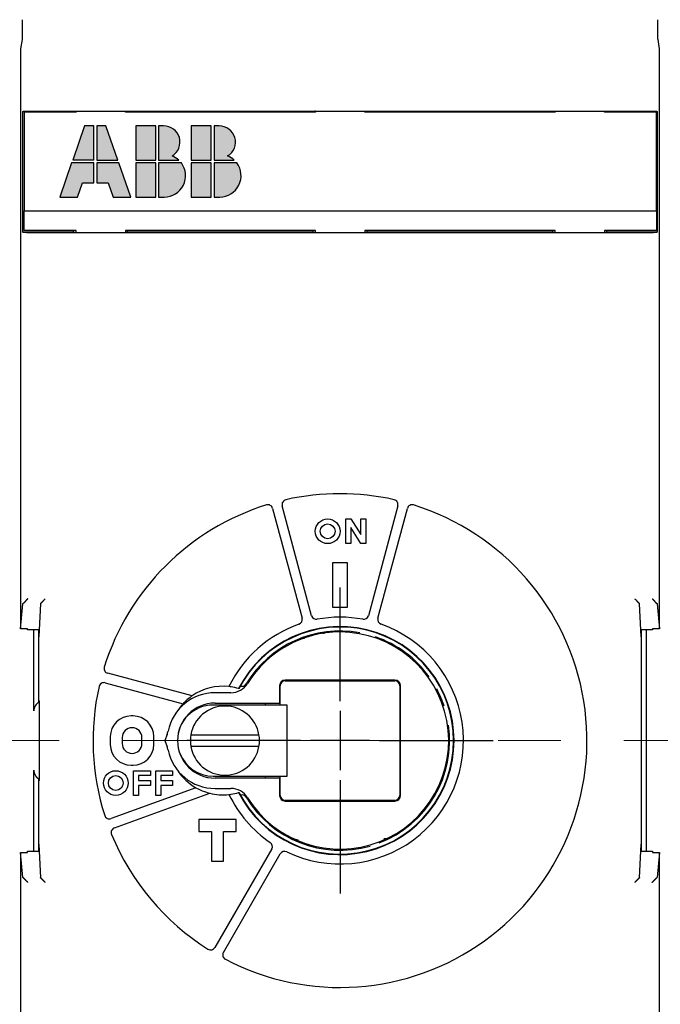
# Model space of a CAD drawing. Extents: x 0 to 49.2, y 0 to 37.8.
# Drawn here: x 4.6 to 7.1, y 25.8 to 29.7 of the extents above; entities that cross this region are included whole.
import ezdxf

# ---------------------------------------------------------------- set-up
doc = ezdxf.new("R2010")
doc.units = 0
doc.header["$MEASUREMENT"] = 0
for name, pattern in [('CENTER', [2, 1.25, -0.25, 0.25, -0.25]), ('CENTERLINE', [30, 12, -1.5, 3, -1.5, 12]), ('HIDDENNEW0', [4.5, 1.5, -1.5, 1.5])]:
    doc.linetypes.add(name, pattern=pattern)
for name, color, linetype in [('2D_GEOM', 1, 'CONTINUOUS'), ('CENTER', 3, 'CENTER'), ('CENTERLINE', 5, 'CENTERLINE'), ('VISIBLE', 7, 'HIDDENNEW0')]:
    doc.layers.add(name, color=color, linetype=linetype)

# ---------------------------------------------------------------- blocks, each defined once
blk = doc.blocks.new('OS600J03_FRONT')
at = {"layer": '2D_GEOM', "linetype": 'Continuous'}
h = blk.add_hatch(color=1, dxfattribs=at)
h.paths.add_polyline_path([(-1.1171, 2.1672), (-1.0463, 2.1672), (-1.0264, 2.2239), (-0.9811, 2.2239), (-0.9811, 2.3033), (-1.0695, 2.3033)])
h.paths.add_polyline_path([(-0.9811, 2.4507), (-1.0179, 2.4507), (-1.0655, 2.3146), (-0.9811, 2.3146)])
h.paths.add_polyline_path([(-0.9329, 2.4507), (-0.9697, 2.4507), (-0.9697, 2.3146), (-0.8853, 2.3146)])
h.paths.add_polyline_path([(-0.8813, 2.3033), (-0.9697, 2.3033), (-0.9697, 2.2239), (-0.9244, 2.2239), (-0.9045, 2.1672), (-0.8337, 2.1672)])
h.paths.add_polyline_path([(-0.8138, 2.1672), (-0.7345, 2.1672), (-0.7345, 2.3033), (-0.8138, 2.3033)])
h.paths.add_polyline_path([(-0.8138, 2.3146), (-0.7345, 2.3146), (-0.7345, 2.4507), (-0.8138, 2.4507)])
h.paths.add_polyline_path([(-0.7231, 2.3146), (-0.6426, 2.3146, 0.092946), (-0.6691, 2.3314, 0.771546), (-0.7034, 2.4507), (-0.7231, 2.4507)])
h.paths.add_polyline_path([(-0.6324, 2.3033), (-0.7231, 2.3033), (-0.7231, 2.1672), (-0.7004, 2.1672, 0.618034)])
h.paths.add_polyline_path([(-0.5927, 2.1672), (-0.5133, 2.1672), (-0.5133, 2.3033), (-0.5927, 2.3033)])
h.paths.add_polyline_path([(-0.5927, 2.3146), (-0.5133, 2.3146), (-0.5133, 2.4507), (-0.5927, 2.4507)])
h.paths.add_polyline_path([(-0.502, 2.3146), (-0.4215, 2.3146, 0.092946), (-0.448, 2.3314, 0.771546), (-0.4823, 2.4507), (-0.502, 2.4507)])
h.paths.add_polyline_path([(-0.4113, 2.3033), (-0.502, 2.3033), (-0.502, 2.1672), (-0.4793, 2.1672, 0.618034)])
at = {"layer": 'CENTERLINE', "color": 5, "linetype": 'Continuous'}
for p, q in [((0, 0.1575), (0, 0.6102)), ((0, 0.1181), (0, -0.1181)), ((-0.1575, 0), (-0.6102, 0)), ((0.1181, 0), (-0.1181, 0)), ((0.1575, 0), (0.6102, 0)), ((0, -0.1575), (0, -0.6102))]:
    blk.add_line(p, q, dxfattribs=at)
at = {"layer": 'VISIBLE', "linetype": 'Continuous'}
for p, q in [((-1.2674, 2.7961), (-1.2736, 2.7588)), ((1.2736, 2.7588), (1.2674, 2.7961)), ((-1.2736, 2.7588), (-1.2736, 0.4461)), ((1.2736, 0.4461), (1.2736, 2.7588)), ((-1.264, 2.5075), (-1.2638, 2.5085)), ((-1.264, 2.028), (-1.264, 2.5075)), ((-1.063, 2.5075), (-1.264, 2.5075)), ((-1.2589, 2.5058), (-1.2589, 2.1121)), ((-1.0522, 2.5058), (-1.2589, 2.5058)), ((-1.2441, 2.5102), (1.2441, 2.5102)), ((-1.063, 2.5085), (-1.063, 2.5075)), ((-1.0522, 2.5085), (-1.063, 2.5085)), ((-1.063, 2.5075), (-1.063, 2.5058)), ((-1.0522, 2.5102), (-1.0522, 2.5058)), ((-0.8553, 2.5058), (-0.8553, 2.5102)), ((-0.8465, 2.5085), (-0.8553, 2.5085)), ((-0.0974, 2.5058), (-0.8553, 2.5058)), ((-0.8465, 2.5075), (-0.8465, 2.5085)), ((-0.8465, 2.5058), (-0.8465, 2.5075)), ((-0.1083, 2.5075), (-0.8465, 2.5075)), ((-0.1083, 2.5085), (-0.1083, 2.5075)), ((-0.0974, 2.5085), (-0.1083, 2.5085)), ((-0.1083, 2.5075), (-0.1083, 2.5058)), ((-0.0974, 2.5102), (-0.0974, 2.5058)), ((0.0994, 2.5058), (0.0994, 2.5102)), ((0.1083, 2.5085), (0.0994, 2.5085)), ((0.8573, 2.5058), (0.0994, 2.5058)), ((0.1083, 2.5075), (0.1083, 2.5085)), ((0.1083, 2.5058), (0.1083, 2.5075)), ((0.8465, 2.5075), (0.1083, 2.5075)), ((0.8465, 2.5085), (0.8465, 2.5075)), ((0.8573, 2.5085), (0.8465, 2.5085)), ((0.8465, 2.5075), (0.8465, 2.5058)), ((0.8573, 2.5102), (0.8573, 2.5058)), ((1.0541, 2.5058), (1.0541, 2.5102)), ((1.063, 2.5085), (1.0541, 2.5085)), ((1.2608, 2.5058), (1.0541, 2.5058)), ((1.063, 2.5075), (1.063, 2.5085)), ((1.063, 2.5058), (1.063, 2.5075)), ((1.264, 2.5075), (1.063, 2.5075)), ((1.2608, 2.1121), (1.2608, 2.5058)), ((1.2638, 2.5085), (1.264, 2.5075)), ((1.264, 2.5075), (1.264, 2.028)), ((-1.2589, 2.0334), (-1.2589, 2.1121)), ((-1.2589, 2.1121), (1.2608, 2.1121)), ((1.2608, 2.1121), (1.2608, 2.0334)), ((-1.264, 2.028), (-1.063, 2.028)), ((-1.2638, 2.0269), (-1.264, 2.028)), ((-1.0522, 2.0334), (-1.2589, 2.0334)), ((1.2441, 2.0252), (-1.2441, 2.0252)), ((-1.063, 2.0334), (-1.063, 2.028)), ((-1.063, 2.028), (-1.063, 2.0269)), ((-1.063, 2.0269), (-1.0522, 2.0269)), ((-1.0522, 2.0252), (-1.0522, 2.0334)), ((-0.0974, 2.0334), (-0.8553, 2.0334)), ((-0.8553, 2.0334), (-0.8553, 2.0252)), ((-0.8553, 2.0269), (-0.8465, 2.0269)), ((-0.8465, 2.028), (-0.8465, 2.0334)), ((-0.8465, 2.0269), (-0.8465, 2.028)), ((-0.8465, 2.028), (-0.1083, 2.028)), ((-0.1083, 2.0334), (-0.1083, 2.028)), ((-0.1083, 2.028), (-0.1083, 2.0269)), ((-0.1083, 2.0269), (-0.0974, 2.0269)), ((-0.0974, 2.0252), (-0.0974, 2.0334)), ((0.8573, 2.0334), (0.0994, 2.0334)), ((0.0994, 2.0334), (0.0994, 2.0252)), ((0.0994, 2.0269), (0.1083, 2.0269)), ((0.1083, 2.028), (0.1083, 2.0334)), ((0.1083, 2.0269), (0.1083, 2.028)), ((0.1083, 2.028), (0.8465, 2.028)), ((0.8465, 2.0334), (0.8465, 2.028)), ((0.8465, 2.028), (0.8465, 2.0269)), ((0.8465, 2.0269), (0.8573, 2.0269)), ((0.8573, 2.0252), (0.8573, 2.0334)), ((1.2608, 2.0334), (1.0541, 2.0334)), ((1.0541, 2.0334), (1.0541, 2.0252)), ((1.0541, 2.0269), (1.063, 2.0269)), ((1.063, 2.028), (1.063, 2.0334)), ((1.063, 2.0269), (1.063, 2.028)), ((1.063, 2.028), (1.264, 2.028)), ((1.264, 2.028), (1.2638, 2.0269)), ((-0.2685, 0.9258), (-0.1511, 0.4878)), ((-0.1131, 0.498), (-0.2304, 0.936)), ((0.2304, 0.936), (0.1131, 0.498)), ((0.1511, 0.4878), (0.2685, 0.9258)), ((0.0236, 0.8839), (0.0433, 0.8839)), ((0.0236, 0.7854), (0.0236, 0.8839)), ((0.0433, 0.8839), (0.0827, 0.8221)), ((0.0827, 0.8839), (0.1024, 0.8839)), ((0.0827, 0.8221), (0.0827, 0.8839)), ((0.1024, 0.8839), (0.1024, 0.7854)), ((0.0433, 0.8495), (0.0433, 0.7854)), ((0.0827, 0.7854), (0.0433, 0.8495)), ((0.0433, 0.7854), (0.0236, 0.7854)), ((0.1024, 0.7854), (0.0827, 0.7854)), ((-0.0295, 0.7087), (-0.0295, 0.5315)), ((0.0295, 0.7087), (-0.0295, 0.7087)), ((0.0295, 0.5315), (0.0295, 0.7087)), ((-1.2736, 0.4461), (-1.2638, 0.5454)), ((-1.2638, 0.5454), (-1.2635, 0.546)), ((-1.1943, 0.5454), (-1.1994, 0.4412)), ((-1.194, 0.546), (-1.1943, 0.5454)), ((-0.0295, 0.5315), (0.0295, 0.5315)), ((1.1943, 0.5454), (1.194, 0.546)), ((1.1994, 0.4412), (1.1943, 0.5454)), ((1.2635, 0.546), (1.2638, 0.5454)), ((1.2638, 0.5454), (1.2736, 0.4461)), ((-1.2461, 0.4461), (-1.2736, 0.4461)), ((-1.2461, 0.4412), (-1.2461, 0.4461)), ((-1.1994, 0.4412), (-1.2461, 0.4412)), ((-1.2205, 0.1181), (-1.2205, 0.4412)), ((-1.2008, 0.1523), (-1.2008, 0.4412)), ((-1.1994, 0.4412), (-1.2008, 0.4135)), ((1.2461, 0.4412), (1.1994, 0.4412)), ((1.2008, 0.4135), (1.1994, 0.4412)), ((1.2008, 0.4412), (1.2008, -0.4412)), ((1.2205, 0.4412), (1.2205, -0.4413)), ((1.2461, 0.4461), (1.2461, 0.4412)), ((1.2736, 0.4461), (1.2461, 0.4461)), ((-0.5894, 0.1783), (-0.9258, 0.2685)), ((0.2185, 0.2409), (-0.2185, 0.2409)), ((-0.2185, 0.2382), (0.2185, 0.2382)), ((-0.936, 0.2304), (-0.6254, 0.1472)), ((-0.2409, 0.2185), (-0.2409, 0.1496)), ((-0.2382, 0.1417), (-0.2382, 0.2185)), ((0.2382, 0.2185), (0.2382, -0.2185)), ((0.2409, -0.2185), (0.2409, 0.2185)), ((-1.2008, 0.1605), (-1.1994, 0.1591)), ((-1.2008, 0.1575), (-1.1994, 0.1575)), ((-0.435, 0.1909), (-0.498, 0.1909)), ((-1.1991, 0.1198), (-1.1991, -0.1198)), ((-0.3425, 0.1417), (-0.5059, 0.1417)), ((-0.498, 0.1496), (-0.2409, 0.1496)), ((-0.2533, 0.1417), (-0.3425, 0.1417)), ((-0.2972, 0.1417), (-0.2972, 0.1496)), ((-0.2109, 0.1417), (-0.2533, 0.1417)), ((-0.2409, 0.1496), (-0.2403, 0.1496)), ((-0.2403, 0.1496), (-0.2403, 0.1417)), ((-0.2109, -0.1417), (-0.2109, 0.1417)), ((-0.8248, 0.0984), (-0.8327, 0.0984)), ((-0.9154, 0.0157), (-0.9154, -0.0157)), ((-0.8681, 0.0118), (-0.8681, -0.0118)), ((-0.7894, -0.0118), (-0.7894, 0.0118)), ((-0.7421, -0.0157), (-0.7421, 0.0157)), ((-0.6892, 0.0244), (-0.6988, 0)), ((-0.6988, 0), (-0.6892, -0.0244)), ((-0.5944, 0.0236), (-0.3229, 0.0236)), ((-0.3229, -0.0236), (-0.5944, -0.0236)), ((-0.8327, -0.0984), (-0.8248, -0.0984)), ((-1.2205, -0.4413), (-1.2205, -0.1181)), ((-1.2008, -0.4412), (-1.2008, -0.1523)), ((-0.8228, -0.1201), (-0.7559, -0.1201)), ((-0.8228, -0.2185), (-0.8228, -0.1201)), ((-0.8031, -0.1398), (-0.8031, -0.1594)), ((-0.7559, -0.1398), (-0.8031, -0.1398)), ((-0.7559, -0.1201), (-0.7559, -0.1398)), ((-0.7343, -0.1201), (-0.6673, -0.1201)), ((-0.7343, -0.2185), (-0.7343, -0.1201)), ((-0.7146, -0.1398), (-0.7146, -0.1594)), ((-0.6673, -0.1398), (-0.7146, -0.1398)), ((-0.6673, -0.1201), (-0.6673, -0.1398)), ((-0.5059, -0.1417), (-0.3425, -0.1417)), ((-0.2409, -0.1496), (-0.498, -0.1496)), ((-0.3425, -0.1417), (-0.2533, -0.1417)), ((-0.2972, -0.1496), (-0.2972, -0.1417)), ((-0.2533, -0.1417), (-0.2109, -0.1417)), ((-0.2403, -0.1496), (-0.2409, -0.1496)), ((-0.2409, -0.1496), (-0.2409, -0.2185)), ((-0.2403, -0.1417), (-0.2403, -0.1496)), ((-0.2382, -0.2185), (-0.2382, -0.1417)), ((-1.1993, -0.1575), (-1.2008, -0.1575)), ((-1.1994, -0.1591), (-1.2008, -0.1605)), ((-0.574, -0.188), (-0.9124, -0.3111)), ((-0.8031, -0.1594), (-0.7559, -0.1594)), ((-0.8031, -0.1791), (-0.8031, -0.2185)), ((-0.7559, -0.1791), (-0.8031, -0.1791)), ((-0.7559, -0.1594), (-0.7559, -0.1791)), ((-0.7146, -0.1594), (-0.6673, -0.1594)), ((-0.7146, -0.1791), (-0.7146, -0.2185)), ((-0.6673, -0.1791), (-0.7146, -0.1791)), ((-0.6673, -0.1594), (-0.6673, -0.1791)), ((-0.498, -0.1909), (-0.435, -0.1909)), ((-0.8989, -0.3481), (-0.5194, -0.21)), ((-0.8031, -0.2185), (-0.8228, -0.2185)), ((-0.7146, -0.2185), (-0.7343, -0.2185)), ((0.2185, -0.2382), (-0.2185, -0.2382)), ((-0.2185, -0.2409), (0.2185, -0.2409)), ((-0.563, -0.315), (-0.563, -0.3622)), ((-0.4134, -0.315), (-0.563, -0.315)), ((-0.4134, -0.3622), (-0.4134, -0.315)), ((-0.563, -0.3622), (-0.5118, -0.3622)), ((-0.5118, -0.3622), (-0.5118, -0.4803)), ((-0.4646, -0.3622), (-0.4134, -0.3622)), ((-0.4646, -0.4803), (-0.4646, -0.3622)), ((0.1745, -0.3907), (0.1874, -0.3904)), ((-1.2008, -0.4135), (-1.1994, -0.4413)), ((1.1994, -0.4413), (1.2008, -0.4135)), ((-1.2638, -0.5454), (-1.2736, -0.4461)), ((-1.2736, -0.4461), (-1.2461, -0.4461)), ((-1.2736, -0.4461), (-1.2736, -2.7588)), ((-1.2461, -0.4461), (-1.2461, -0.4413)), ((-1.2461, -0.4413), (-1.1994, -0.4413)), ((-1.1994, -0.4413), (-1.1943, -0.5454)), ((-0.2722, -0.4321), (-0.4989, -0.8248)), ((-0.4648, -0.8445), (-0.2381, -0.4518)), ((1.1943, -0.5454), (1.1994, -0.4413)), ((1.1994, -0.4413), (1.2461, -0.4413)), ((1.2461, -0.4413), (1.2461, -0.4461)), ((1.2461, -0.4461), (1.2736, -0.4461)), ((1.2736, -0.4461), (1.2638, -0.5454)), ((1.2736, -2.7588), (1.2736, -0.4461)), ((-0.5118, -0.4803), (-0.4646, -0.4803)), ((-1.2635, -0.546), (-1.2638, -0.5454)), ((-1.1943, -0.5454), (-1.194, -0.546)), ((1.194, -0.546), (1.1943, -0.5454)), ((1.2638, -0.5454), (1.2635, -0.546))]:
    blk.add_line(p, q, dxfattribs=at)
at = {"layer": 'VISIBLE', "color": 1, "linetype": 'Continuous'}
for p, q in [((-1.0179, 2.4507), (-1.0655, 2.3146)), ((-0.9811, 2.4507), (-1.0179, 2.4507)), ((-0.9811, 2.3146), (-0.9811, 2.4507)), ((-0.9697, 2.4507), (-0.9697, 2.3146)), ((-0.9329, 2.4507), (-0.9697, 2.4507)), ((-0.8853, 2.3146), (-0.9329, 2.4507)), ((-0.8138, 2.4507), (-0.8138, 2.3146)), ((-0.7345, 2.4507), (-0.8138, 2.4507)), ((-0.7345, 2.3146), (-0.7345, 2.4507)), ((-0.7034, 2.4507), (-0.7231, 2.4507)), ((-0.7231, 2.4507), (-0.7231, 2.3146)), ((-0.5927, 2.4507), (-0.5927, 2.3146)), ((-0.5133, 2.4507), (-0.5927, 2.4507)), ((-0.5133, 2.3146), (-0.5133, 2.4507)), ((-0.4823, 2.4507), (-0.502, 2.4507)), ((-0.502, 2.4507), (-0.502, 2.3146)), ((-1.0695, 2.3033), (-1.1171, 2.1672)), ((-0.9811, 2.3033), (-1.0695, 2.3033)), ((-0.9811, 2.3146), (-1.0655, 2.3146)), ((-0.9811, 2.2239), (-0.9811, 2.3033)), ((-0.9697, 2.3146), (-0.8853, 2.3146)), ((-0.8813, 2.3033), (-0.9697, 2.3033)), ((-0.9697, 2.3033), (-0.9697, 2.2239)), ((-0.8337, 2.1672), (-0.8813, 2.3033)), ((-0.8138, 2.3146), (-0.7345, 2.3146)), ((-0.8138, 2.3033), (-0.8138, 2.1672)), ((-0.7345, 2.3033), (-0.8138, 2.3033)), ((-0.7345, 2.1672), (-0.7345, 2.3033)), ((-0.7231, 2.3146), (-0.6426, 2.3146)), ((-0.6324, 2.3033), (-0.7231, 2.3033)), ((-0.7231, 2.3033), (-0.7231, 2.1672)), ((-0.5927, 2.3146), (-0.5133, 2.3146)), ((-0.5927, 2.3033), (-0.5927, 2.1672)), ((-0.5133, 2.3033), (-0.5927, 2.3033)), ((-0.5133, 2.1672), (-0.5133, 2.3033)), ((-0.502, 2.3146), (-0.4215, 2.3146)), ((-0.4113, 2.3033), (-0.502, 2.3033)), ((-0.502, 2.3033), (-0.502, 2.1672)), ((-1.0463, 2.1672), (-1.0264, 2.2239)), ((-1.0264, 2.2239), (-0.9811, 2.2239)), ((-0.9697, 2.2239), (-0.9244, 2.2239)), ((-0.9244, 2.2239), (-0.9045, 2.1672)), ((-1.1171, 2.1672), (-1.0463, 2.1672)), ((-0.9045, 2.1672), (-0.8337, 2.1672)), ((-0.8138, 2.1672), (-0.7345, 2.1672)), ((-0.7231, 2.1672), (-0.7004, 2.1672)), ((-0.5927, 2.1672), (-0.5133, 2.1672)), ((-0.502, 2.1672), (-0.4793, 2.1672))]:
    blk.add_line(p, q, dxfattribs=at)
at = {"layer": 'VISIBLE', "linetype": 'Continuous'}
for points in [[(-1.2662, 2.8744), (-1.2662, 2.8704, -0.000227), (-1.2662, 2.8664, -0.000224), (-1.2662, 2.8624, -0.000224), (-1.2662, 2.8583, -0.000232), (-1.2662, 2.8543, -0.00024), (-1.2663, 2.8504, -0.000247), (-1.2663, 2.8465, -0.000256), (-1.2663, 2.8426, -0.000267), (-1.2663, 2.8389, -0.00028), (-1.2664, 2.8352, -0.000294), (-1.2664, 2.8317, -0.000312), (-1.2665, 2.8283, -0.000332), (-1.2665, 2.8251, -0.000357), (-1.2665, 2.822, -0.000384), (-1.2666, 2.819, -0.000419), (-1.2666, 2.8163, -0.000455), (-1.2667, 2.8137, -0.000508), (-1.2668, 2.8113, -0.000572), (-1.2668, 2.809, -0.000636), (-1.2669, 2.807, -0.000682), (-1.2669, 2.8051, -0.000847), (-1.267, 2.8035, -0.001156), (-1.267, 2.8019, -0.001142), (-1.2671, 2.8006, -0.000599), (-1.2671, 2.7995, -0.00195), (-1.2672, 2.7985, -0.005251), (-1.2673, 2.7973, -0.004837), (-1.2674, 2.7961, -0.003868)], [(1.2674, 2.7961), (1.2674, 2.7965, -0.012387), (1.2673, 2.797, -0.006528), (1.2673, 2.7977, -0.004148), (1.2672, 2.7985, -0.003071), (1.2672, 2.7995, -0.002285), (1.2671, 2.8006, -0.001783), (1.267, 2.802, -0.001415), (1.267, 2.8035, -0.001175), (1.2669, 2.8051, -0.000978), (1.2669, 2.807, -0.000841), (1.2668, 2.809, -0.000723), (1.2668, 2.8113, -0.000638), (1.2667, 2.8137, -0.000564), (1.2666, 2.8163, -0.000509), (1.2666, 2.819, -0.000457), (1.2665, 2.822, -0.000417), (1.2665, 2.8251, -0.000385), (1.2665, 2.8283, -0.000364), (1.2664, 2.8317, -0.00033), (1.2664, 2.8352, -0.000292), (1.2663, 2.8389, -0.000302), (1.2663, 2.8426, -0.000336), (1.2663, 2.8466, -0.000247), (1.2663, 2.8504, -0.000094), (1.2662, 2.8538, -0.000323), (1.2662, 2.8583, -0.000522), (1.2662, 2.8653, -0.000253), (1.2662, 2.8744, -0.000134)], [(-1.2638, 2.5085), (-1.2638, 2.5086, -0.095538), (-1.2637, 2.5087, -0.065121), (-1.2636, 2.5087, -0.04085), (-1.2635, 2.5088, -0.026783), (-1.2633, 2.5089, -0.018452), (-1.2631, 2.5089, -0.013549), (-1.2629, 2.509, -0.010246), (-1.2627, 2.5091, -0.008067), (-1.2624, 2.5091, -0.006483), (-1.2621, 2.5092, -0.005363), (-1.2618, 2.5093, -0.004497), (-1.2615, 2.5093, -0.003851), (-1.2611, 2.5094, -0.003331), (-1.2607, 2.5094, -0.002929), (-1.2603, 2.5095, -0.002594), (-1.2598, 2.5095, -0.002329), (-1.2594, 2.5096, -0.002103), (-1.2589, 2.5096, -0.00192), (-1.2584, 2.5097, -0.001761), (-1.2579, 2.5097, -0.001632), (-1.2573, 2.5098, -0.001517), (-1.2567, 2.5098, -0.001422), (-1.2562, 2.5099, -0.001338), (-1.2556, 2.5099, -0.001271), (-1.2549, 2.5099, -0.001204), (-1.2543, 2.51, -0.001146), (-1.2537, 2.51, -0.001109), (-1.253, 2.51, -0.001093), (-1.2523, 2.5101, -0.001025), (-1.2516, 2.5101, -0.000929), (-1.2509, 2.5101, -0.001005), (-1.2502, 2.5101, -0.00118), (-1.2495, 2.5102, -0.000865), (-1.2487, 2.5102, -0.000268), (-1.2481, 2.5102, -0.001222), (-1.2472, 2.5102, -0.00207), (-1.2459, 2.5102, -0.000979), (-1.2441, 2.5102, -0.000506)], [(1.2441, 2.5102), (1.2449, 2.5102, -0.000872), (1.2457, 2.5102, -0.000897), (1.2465, 2.5102, -0.000907), (1.2472, 2.5102, -0.000903), (1.248, 2.5102, -0.000908), (1.2487, 2.5102, -0.000916), (1.2495, 2.5102, -0.000929), (1.2502, 2.5101, -0.000941), (1.2509, 2.5101, -0.00096), (1.2516, 2.5101, -0.000979), (1.2523, 2.5101, -0.001005), (1.253, 2.51, -0.001033), (1.2537, 2.51, -0.001068), (1.2543, 2.51, -0.001106), (1.2549, 2.5099, -0.001154), (1.2556, 2.5099, -0.001205), (1.2562, 2.5099, -0.001268), (1.2567, 2.5098, -0.001338), (1.2573, 2.5098, -0.001422), (1.2579, 2.5097, -0.001517), (1.2584, 2.5097, -0.001631), (1.2589, 2.5096, -0.00176), (1.2594, 2.5096, -0.00192), (1.2598, 2.5095, -0.002107), (1.2603, 2.5095, -0.002328), (1.2607, 2.5094, -0.002575), (1.2611, 2.5094, -0.002932), (1.2615, 2.5093, -0.003411), (1.2618, 2.5093, -0.003836), (1.2621, 2.5092, -0.004138), (1.2624, 2.5091, -0.005423), (1.2627, 2.5091, -0.008077), (1.2629, 2.509, -0.007799), (1.2631, 2.5089, -0.002815), (1.2633, 2.5089, -0.014852), (1.2635, 2.5088, -0.047773), (1.2636, 2.5087, -0.045382), (1.2638, 2.5085, -0.033532)], [(-1.2441, 2.0252), (-1.2449, 2.0252, -0.000872), (-1.2457, 2.0252, -0.000896), (-1.2465, 2.0252, -0.000907), (-1.2472, 2.0252, -0.000902), (-1.248, 2.0252, -0.000908), (-1.2487, 2.0252, -0.000916), (-1.2495, 2.0253, -0.000929), (-1.2502, 2.0253, -0.000941), (-1.2509, 2.0253, -0.00096), (-1.2516, 2.0253, -0.00098), (-1.2523, 2.0254, -0.001006), (-1.253, 2.0254, -0.001034), (-1.2537, 2.0254, -0.001069), (-1.2543, 2.0255, -0.001107), (-1.2549, 2.0255, -0.001155), (-1.2556, 2.0255, -0.001207), (-1.2562, 2.0256, -0.00127), (-1.2567, 2.0256, -0.00134), (-1.2573, 2.0257, -0.001425), (-1.2579, 2.0257, -0.00152), (-1.2584, 2.0257, -0.001635), (-1.2589, 2.0258, -0.001764), (-1.2594, 2.0258, -0.001925), (-1.2598, 2.0259, -0.002112), (-1.2603, 2.0259, -0.002334), (-1.2607, 2.026, -0.002582), (-1.2611, 2.0261, -0.00294), (-1.2615, 2.0261, -0.003421), (-1.2618, 2.0262, -0.003847), (-1.2621, 2.0262, -0.004151), (-1.2624, 2.0263, -0.00544), (-1.2627, 2.0264, -0.008104), (-1.2629, 2.0264, -0.007825), (-1.2631, 2.0265, -0.002823), (-1.2633, 2.0265, -0.014903), (-1.2635, 2.0266, -0.047932), (-1.2636, 2.0267, -0.045498), (-1.2638, 2.0269, -0.033589)], [(1.2638, 2.0269), (1.2638, 2.0268, -0.095235), (1.2637, 2.0268, -0.065016), (1.2636, 2.0267, -0.040844), (1.2635, 2.0266, -0.026804), (1.2633, 2.0266, -0.018477), (1.2631, 2.0265, -0.013573), (1.2629, 2.0264, -0.010266), (1.2627, 2.0264, -0.008085), (1.2624, 2.0263, -0.006497), (1.2621, 2.0262, -0.005375), (1.2618, 2.0262, -0.004507), (1.2615, 2.0261, -0.00386), (1.2611, 2.0261, -0.003339), (1.2607, 2.026, -0.002936), (1.2603, 2.0259, -0.0026), (1.2598, 2.0259, -0.002334), (1.2594, 2.0258, -0.002107), (1.2589, 2.0258, -0.001924), (1.2584, 2.0257, -0.001765), (1.2579, 2.0257, -0.001635), (1.2573, 2.0257, -0.001519), (1.2567, 2.0256, -0.001424), (1.2562, 2.0256, -0.00134), (1.2556, 2.0255, -0.001273), (1.2549, 2.0255, -0.001206), (1.2543, 2.0255, -0.001147), (1.2537, 2.0254, -0.00111), (1.253, 2.0254, -0.001094), (1.2523, 2.0254, -0.001025), (1.2516, 2.0253, -0.000929), (1.2509, 2.0253, -0.001005), (1.2502, 2.0253, -0.00118), (1.2495, 2.0253, -0.000865), (1.2487, 2.0252, -0.000268), (1.2481, 2.0252, -0.001221), (1.2472, 2.0252, -0.002069), (1.2459, 2.0252, -0.000979), (1.2441, 2.0252, -0.000506)], [(-1.2441, 0.5654), (-1.2446, 0.5649, 0.003443), (-1.2452, 0.5645, 0.003551), (-1.2457, 0.564, 0.003471), (-1.2462, 0.5636, 0.003181), (-1.2467, 0.5631, 0.002972), (-1.2472, 0.5627, 0.002785), (-1.2476, 0.5622, 0.00261), (-1.2481, 0.5617, 0.002399), (-1.2486, 0.5612, 0.002217), (-1.2491, 0.5608, 0.002013), (-1.2495, 0.5603, 0.001833), (-1.25, 0.5598, 0.001628), (-1.2504, 0.5593, 0.001447), (-1.2509, 0.5588, 0.00124), (-1.2513, 0.5583, 0.001057), (-1.2518, 0.5579, 0.000846), (-1.2522, 0.5574, 0.000659), (-1.2526, 0.5569, 0.000443), (-1.2531, 0.5564, 0.000249), (-1.2535, 0.556, 0.000026), (-1.2539, 0.5555, -0.000177), (-1.2543, 0.555, -0.000411), (-1.2548, 0.5546, -0.000626), (-1.2552, 0.5541, -0.000874), (-1.2556, 0.5537, -0.001103), (-1.256, 0.5532, -0.001366), (-1.2564, 0.5528, -0.001617), (-1.2568, 0.5524, -0.001911), (-1.2572, 0.5519, -0.001998), (-1.2576, 0.5515, -0.001879), (-1.258, 0.5511, -0.001776), (-1.2584, 0.5507, -0.001639), (-1.2588, 0.5504, -0.001534), (-1.2592, 0.55, -0.001409), (-1.2595, 0.5496, -0.001308), (-1.2599, 0.5493, -0.001181), (-1.2603, 0.549, -0.001075), (-1.2606, 0.5486, -0.000936), (-1.2609, 0.5483, -0.000824), (-1.2612, 0.548, -0.000696), (-1.2616, 0.5478, -0.000528), (-1.2618, 0.5475, -0.000218), (-1.2621, 0.5473, -0.000173), (-1.2624, 0.547, -0.000488), (-1.2626, 0.5468, 0.000524), (-1.2628, 0.5466, 0.002768), (-1.2631, 0.5463, 0.002056), (-1.2635, 0.546, 0.001213)], [(-1.194, 0.546), (-1.1938, 0.5461, -0.003781), (-1.1937, 0.5463, -0.003029), (-1.1935, 0.5464, -0.002165), (-1.1933, 0.5466, -0.001285), (-1.1931, 0.5468, -0.000755), (-1.1928, 0.547, -0.000387), (-1.1926, 0.5473, -0.00011), (-1.1923, 0.5475, 0.000154), (-1.192, 0.5478, 0.000344), (-1.1917, 0.548, 0.000531), (-1.1914, 0.5483, 0.000671), (-1.1911, 0.5486, 0.000824), (-1.1907, 0.549, 0.00094), (-1.1904, 0.5493, 0.001075), (-1.19, 0.5496, 0.00118), (-1.1896, 0.55, 0.001308), (-1.1892, 0.5504, 0.001409), (-1.1889, 0.5507, 0.001534), (-1.1885, 0.5511, 0.001639), (-1.1881, 0.5515, 0.001776), (-1.1877, 0.5519, 0.001879), (-1.1873, 0.5524, 0.001998), (-1.1869, 0.5528, 0.001911), (-1.1865, 0.5532, 0.001617), (-1.186, 0.5537, 0.001366), (-1.1856, 0.5541, 0.001103), (-1.1852, 0.5546, 0.000874), (-1.1848, 0.555, 0.000626), (-1.1844, 0.5555, 0.000411), (-1.184, 0.556, 0.000177), (-1.1835, 0.5564, -0.000026), (-1.1831, 0.5569, -0.000248), (-1.1827, 0.5574, -0.000443), (-1.1822, 0.5579, -0.000663), (-1.1818, 0.5583, -0.000845), (-1.1814, 0.5588, -0.00104), (-1.1809, 0.5593, -0.001244), (-1.1805, 0.5598, -0.001506), (-1.18, 0.5603, -0.001611), (-1.1795, 0.5608, -0.001626), (-1.1791, 0.5612, -0.002075), (-1.1786, 0.5617, -0.002886), (-1.1781, 0.5622, -0.002188), (-1.1776, 0.5627, -0.000401), (-1.1772, 0.5631, -0.003733), (-1.1766, 0.5636, -0.007278), (-1.1758, 0.5644, -0.003592), (-1.1746, 0.5654, -0.001848)], [(1.1746, 0.5654), (1.1751, 0.5649, -0.004083), (1.1756, 0.5645, -0.00424), (1.1762, 0.564, -0.00416), (1.1767, 0.5636, -0.003807), (1.1772, 0.5631, -0.003551), (1.1777, 0.5627, -0.003319), (1.1782, 0.5622, -0.003101), (1.1786, 0.5617, -0.002831), (1.1791, 0.5612, -0.002597), (1.1796, 0.5608, -0.002331), (1.18, 0.5603, -0.002095), (1.1805, 0.5598, -0.001822), (1.1809, 0.5593, -0.001581), (1.1814, 0.5588, -0.001303), (1.1818, 0.5583, -0.001056), (1.1822, 0.5579, -0.000772), (1.1827, 0.5574, -0.000518), (1.1831, 0.5569, -0.000226), (1.1835, 0.5564, 0.000038), (1.1839, 0.5559, 0.000344), (1.1844, 0.5555, 0.000614), (1.1848, 0.555, 0.000918), (1.1852, 0.5546, 0.001221), (1.1856, 0.5541, 0.001597), (1.186, 0.5537, 0.001803), (1.1864, 0.5532, 0.001881), (1.1869, 0.5528, 0.001853), (1.1873, 0.5524, 0.001694), (1.1877, 0.5519, 0.001588), (1.1881, 0.5515, 0.00149), (1.1885, 0.5511, 0.001409), (1.1889, 0.5507, 0.001303), (1.1893, 0.5504, 0.001221), (1.1897, 0.55, 0.00112), (1.19, 0.5496, 0.00104), (1.1904, 0.5493, 0.000937), (1.1907, 0.549, 0.000851), (1.1911, 0.5486, 0.000735), (1.1914, 0.5483, 0.000644), (1.1917, 0.548, 0.000539), (1.192, 0.5478, 0.000394), (1.1923, 0.5475, 0.000125), (1.1926, 0.5473, 0.000094), (1.1929, 0.547, 0.000386), (1.1931, 0.5468, -0.000513), (1.1933, 0.5466, -0.002477), (1.1936, 0.5463, -0.001827), (1.194, 0.546, -0.001082)], [(1.2441, 0.5654), (1.2446, 0.5649, -0.003446), (1.2452, 0.5645, -0.003554), (1.2457, 0.564, -0.003474), (1.2462, 0.5636, -0.003184), (1.2467, 0.5631, -0.002975), (1.2472, 0.5627, -0.002788), (1.2476, 0.5622, -0.002613), (1.2481, 0.5617, -0.002402), (1.2486, 0.5612, -0.00222), (1.2491, 0.5608, -0.002016), (1.2495, 0.5603, -0.001836), (1.25, 0.5598, -0.00163), (1.2504, 0.5593, -0.001449), (1.2509, 0.5588, -0.001242), (1.2513, 0.5583, -0.001059), (1.2518, 0.5579, -0.000848), (1.2522, 0.5574, -0.000661), (1.2526, 0.5569, -0.000445), (1.2531, 0.5564, -0.000251), (1.2535, 0.556, -0.000027), (1.2539, 0.5555, 0.000176), (1.2543, 0.555, 0.00041), (1.2548, 0.5546, 0.000625), (1.2552, 0.5541, 0.000873), (1.2556, 0.5537, 0.001102), (1.256, 0.5532, 0.001365), (1.2564, 0.5528, 0.001617), (1.2568, 0.5524, 0.001911), (1.2572, 0.5519, 0.001998), (1.2576, 0.5515, 0.00188), (1.258, 0.5511, 0.001776), (1.2584, 0.5507, 0.00164), (1.2588, 0.5504, 0.001535), (1.2592, 0.55, 0.00141), (1.2595, 0.5496, 0.001309), (1.2599, 0.5493, 0.001183), (1.2603, 0.549, 0.001078), (1.2606, 0.5486, 0.000939), (1.2609, 0.5483, 0.000828), (1.2612, 0.548, 0.0007), (1.2616, 0.5478, 0.000532), (1.2618, 0.5475, 0.000226), (1.2621, 0.5473, 0.000179), (1.2624, 0.547, 0.00049), (1.2626, 0.5468, -0.000512), (1.2628, 0.5466, -0.002736), (1.2631, 0.5463, -0.002032), (1.2635, 0.546, -0.001198)], [(-1.1994, 0.1591), (-1.1994, 0.1591, -0.222717), (-1.1994, 0.159, -0.019842), (-1.1994, 0.1587, -0.006895), (-1.1993, 0.1583, -0.003687), (-1.1993, 0.1579, -0.002219), (-1.1993, 0.1573, -0.001503), (-1.1993, 0.1566, -0.001072), (-1.1993, 0.1558, -0.000821), (-1.1993, 0.1549, -0.000642), (-1.1992, 0.1539, -0.000524), (-1.1992, 0.1527, -0.000433), (-1.1992, 0.1515, -0.000368), (-1.1992, 0.1502, -0.000316), (-1.1992, 0.1487, -0.000278), (-1.1992, 0.1472, -0.000245), (-1.1992, 0.1456, -0.000219), (-1.1991, 0.144, -0.000199), (-1.1991, 0.1422, -0.000185), (-1.1991, 0.1404, -0.000166), (-1.1991, 0.1386, -0.000146), (-1.1991, 0.1368, -0.000148), (-1.1991, 0.1349, -0.00016), (-1.1991, 0.1329, -0.00012), (-1.1991, 0.131, -0.000052), (-1.1991, 0.1293, -0.000149), (-1.1991, 0.1272, -0.000237), (-1.1991, 0.124, -0.000119), (-1.1991, 0.1198, -0.000065)], [(-1.2008, 0.1523), (-1.2014, 0.152, 0.006156), (-1.202, 0.1516, 0.006147), (-1.2026, 0.1513, 0.006096), (-1.2032, 0.1509, 0.006002), (-1.2038, 0.1505, 0.005916), (-1.2044, 0.15, 0.005831), (-1.205, 0.1496, 0.005743), (-1.2056, 0.1492, 0.005646), (-1.2061, 0.1487, 0.00555), (-1.2067, 0.1482, 0.005449), (-1.2072, 0.1477, 0.005348), (-1.2078, 0.1472, 0.005245), (-1.2083, 0.1467, 0.00514), (-1.2089, 0.1461, 0.005034), (-1.2094, 0.1456, 0.00493), (-1.2099, 0.145, 0.004826), (-1.2104, 0.1444, 0.004718), (-1.2109, 0.1438, 0.004603), (-1.2114, 0.1432, 0.004515), (-1.2119, 0.1426, 0.004458), (-1.2124, 0.1419, 0.00445), (-1.2128, 0.1413, 0.004513), (-1.2133, 0.1406, 0.004555), (-1.2138, 0.1399, 0.004609), (-1.2142, 0.1392, 0.004653), (-1.2146, 0.1385, 0.004719), (-1.2151, 0.1378, 0.004771), (-1.2155, 0.1371, 0.004842), (-1.2159, 0.1363, 0.0049), (-1.2163, 0.1356, 0.004978), (-1.2166, 0.1348, 0.005039), (-1.217, 0.134, 0.005118), (-1.2174, 0.1332, 0.005188), (-1.2177, 0.1324, 0.005285), (-1.218, 0.1316, 0.005338), (-1.2183, 0.1308, 0.005387), (-1.2186, 0.1299, 0.005511), (-1.2188, 0.1291, 0.005729), (-1.2191, 0.1282, 0.005612), (-1.2193, 0.1273, 0.005276), (-1.2195, 0.1265, 0.005961), (-1.2197, 0.1256, 0.007315), (-1.2199, 0.1246, 0.005482), (-1.22, 0.1238, 0.00162), (-1.2202, 0.123, 0.008088), (-1.2203, 0.1219, 0.014203), (-1.2204, 0.1203, 0.00681), (-1.2205, 0.1181, 0.003528)], [(-1.2205, -0.1181), (-1.2205, -0.1191, 0.006261), (-1.2204, -0.12, 0.006443), (-1.2204, -0.121, 0.006473), (-1.2203, -0.1219, 0.006325), (-1.2202, -0.1228, 0.006239), (-1.22, -0.1238, 0.006162), (-1.2199, -0.1247, 0.006094), (-1.2197, -0.1256, 0.00599), (-1.2195, -0.1265, 0.005908), (-1.2193, -0.1273, 0.005804), (-1.2191, -0.1282, 0.00572), (-1.2188, -0.1291, 0.005612), (-1.2186, -0.1299, 0.005525), (-1.2183, -0.1308, 0.005417), (-1.218, -0.1316, 0.00533), (-1.2176, -0.1324, 0.005222), (-1.2173, -0.1332, 0.005136), (-1.217, -0.134, 0.005031), (-1.2166, -0.1348, 0.004948), (-1.2162, -0.1356, 0.004846), (-1.2158, -0.1363, 0.004767), (-1.2155, -0.1371, 0.004673), (-1.215, -0.1378, 0.004596), (-1.2146, -0.1385, 0.004496), (-1.2142, -0.1392, 0.004473), (-1.2138, -0.1399, 0.0045), (-1.2133, -0.1406, 0.004546), (-1.2128, -0.1413, 0.004601), (-1.2124, -0.1419, 0.00466), (-1.2119, -0.1426, 0.004714), (-1.2114, -0.1432, 0.004773), (-1.2109, -0.1438, 0.00483), (-1.2104, -0.1444, 0.004898), (-1.2099, -0.145, 0.00497), (-1.2094, -0.1456, 0.005026), (-1.2089, -0.1461, 0.005061), (-1.2083, -0.1467, 0.005177), (-1.2078, -0.1472, 0.005356), (-1.2073, -0.1477, 0.005279), (-1.2067, -0.1482, 0.004994), (-1.2061, -0.1487, 0.005591), (-1.2056, -0.1492, 0.006779), (-1.205, -0.1496, 0.005223), (-1.2044, -0.1501, 0.001785), (-1.2039, -0.1504, 0.007506), (-1.2032, -0.1509, 0.013298), (-1.2022, -0.1515, 0.006632), (-1.2008, -0.1523, 0.003536)], [(-1.1991, -0.1198), (-1.1991, -0.1216, -0.000109), (-1.1991, -0.1234, -0.000103), (-1.1991, -0.1253, -0.000102), (-1.1991, -0.1272, -0.000108), (-1.1991, -0.1291, -0.000113), (-1.1991, -0.131, -0.000117), (-1.1991, -0.133, -0.000122), (-1.1991, -0.1349, -0.000129), (-1.1991, -0.1368, -0.000136), (-1.1991, -0.1386, -0.000145), (-1.1991, -0.1404, -0.000155), (-1.1991, -0.1422, -0.000167), (-1.1991, -0.144, -0.000182), (-1.1992, -0.1456, -0.000199), (-1.1992, -0.1472, -0.00022), (-1.1992, -0.1487, -0.000244), (-1.1992, -0.1502, -0.000278), (-1.1992, -0.1515, -0.000322), (-1.1992, -0.1527, -0.000368), (-1.1992, -0.1539, -0.000406), (-1.1993, -0.1549, -0.000528), (-1.1993, -0.1558, -0.000771), (-1.1993, -0.1566, -0.000806), (-1.1993, -0.1573, -0.000415), (-1.1993, -0.1579, -0.001559), (-1.1993, -0.1583, -0.005541), (-1.1994, -0.1588, -0.008012), (-1.1994, -0.1591, -0.00971)], [(-0.2099, -0.3777), (-0.2089, -0.3783, 0.001565), (-0.2079, -0.3789, 0.001547), (-0.2069, -0.3795, 0.001563), (-0.2059, -0.3801, 0.001618), (-0.2049, -0.3807, 0.001658), (-0.2039, -0.3813, 0.001694), (-0.2029, -0.3819, 0.001728), (-0.2019, -0.3825, 0.001769), (-0.2009, -0.3831, 0.001804), (-0.1999, -0.3837, 0.001844), (-0.1989, -0.3842, 0.001879), (-0.1979, -0.3848, 0.001918), (-0.1968, -0.3853, 0.001953), (-0.1958, -0.3858, 0.001992), (-0.1947, -0.3864, 0.002026), (-0.1937, -0.3869, 0.002065), (-0.1927, -0.3874, 0.002098), (-0.1916, -0.3879, 0.002136), (-0.1905, -0.3884, 0.002169), (-0.1895, -0.3889, 0.002207), (-0.1884, -0.3894, 0.002239), (-0.1873, -0.3898, 0.002274), (-0.1863, -0.3903, 0.002308), (-0.1852, -0.3907, 0.002348), (-0.1841, -0.3912, 0.002372), (-0.183, -0.3916, 0.002391), (-0.1819, -0.392, 0.002443), (-0.1808, -0.3924, 0.002531), (-0.1797, -0.3928, 0.002481), (-0.1785, -0.3932, 0.002335), (-0.1774, -0.3936, 0.002622), (-0.1763, -0.3939, 0.003192), (-0.1751, -0.3943, 0.002414), (-0.174, -0.3946, 0.000763), (-0.173, -0.3949, 0.00351), (-0.1717, -0.3953, 0.006147), (-0.1697, -0.3958, 0.002989), (-0.167, -0.3964, 0.001569)], [(-1.2441, -0.5654), (-1.2446, -0.5649, -0.003444), (-1.2452, -0.5645, -0.003552), (-1.2457, -0.564, -0.003472), (-1.2462, -0.5636, -0.003182), (-1.2467, -0.5631, -0.002973), (-1.2472, -0.5627, -0.002785), (-1.2476, -0.5622, -0.002611), (-1.2481, -0.5617, -0.002399), (-1.2486, -0.5612, -0.002217), (-1.2491, -0.5608, -0.002013), (-1.2495, -0.5603, -0.001834), (-1.25, -0.5598, -0.001628), (-1.2504, -0.5593, -0.001447), (-1.2509, -0.5588, -0.00124), (-1.2513, -0.5583, -0.001057), (-1.2518, -0.5579, -0.000847), (-1.2522, -0.5574, -0.000659), (-1.2526, -0.5569, -0.000443), (-1.2531, -0.5564, -0.00025), (-1.2535, -0.556, -0.000026), (-1.2539, -0.5555, 0.000177), (-1.2543, -0.555, 0.000411), (-1.2548, -0.5546, 0.000626), (-1.2552, -0.5541, 0.000874), (-1.2556, -0.5537, 0.001103), (-1.256, -0.5532, 0.001366), (-1.2564, -0.5528, 0.001617), (-1.2568, -0.5524, 0.001911), (-1.2572, -0.5519, 0.001998), (-1.2576, -0.5515, 0.001879), (-1.258, -0.5511, 0.001775), (-1.2584, -0.5507, 0.001639), (-1.2588, -0.5504, 0.001533), (-1.2592, -0.55, 0.001408), (-1.2595, -0.5496, 0.001307), (-1.2599, -0.5493, 0.00118), (-1.2603, -0.549, 0.001074), (-1.2606, -0.5486, 0.000934), (-1.2609, -0.5483, 0.000823), (-1.2612, -0.548, 0.000695), (-1.2616, -0.5478, 0.000526), (-1.2618, -0.5475, 0.000215), (-1.2621, -0.5473, 0.00017), (-1.2624, -0.547, 0.000487), (-1.2626, -0.5468, -0.000529), (-1.2628, -0.5466, -0.002781), (-1.2631, -0.5463, -0.002065), (-1.2635, -0.546, -0.001218)], [(-1.1746, -0.5654), (-1.175, -0.5649, 0.001617), (-1.1755, -0.5644, 0.00166), (-1.176, -0.5639, 0.001613), (-1.1764, -0.5634, 0.001469), (-1.1769, -0.5629, 0.001364), (-1.1774, -0.5624, 0.001271), (-1.1779, -0.562, 0.001185), (-1.1784, -0.5615, 0.001083), (-1.1788, -0.561, 0.000995), (-1.1793, -0.5605, 0.000898), (-1.1798, -0.5601, 0.000813), (-1.1803, -0.5596, 0.000716), (-1.1808, -0.5591, 0.000631), (-1.1812, -0.5587, 0.000534), (-1.1817, -0.5582, 0.000448), (-1.1822, -0.5578, 0.00035), (-1.1827, -0.5573, 0.000262), (-1.1831, -0.5569, 0.000161), (-1.1836, -0.5564, 0.00007), (-1.1841, -0.556, -0.000035), (-1.1845, -0.5556, -0.000131), (-1.185, -0.5551, -0.000242), (-1.1854, -0.5547, -0.000344), (-1.1859, -0.5543, -0.000462), (-1.1863, -0.5539, -0.000573), (-1.1867, -0.5535, -0.000702), (-1.1872, -0.5531, -0.000822), (-1.1876, -0.5526, -0.000955), (-1.188, -0.5522, -0.001099), (-1.1884, -0.5518, -0.001283), (-1.1888, -0.5515, -0.001383), (-1.1892, -0.5511, -0.001408), (-1.1896, -0.5507, -0.001367), (-1.1899, -0.5503, -0.001227), (-1.1903, -0.5499, -0.001127), (-1.1906, -0.5496, -0.001023), (-1.191, -0.5492, -0.000933), (-1.1913, -0.5489, -0.00081), (-1.1916, -0.5485, -0.000713), (-1.1919, -0.5482, -0.000603), (-1.1922, -0.5479, -0.00046), (-1.1924, -0.5476, -0.000199), (-1.1927, -0.5474, -0.000159), (-1.1929, -0.5471, -0.00042), (-1.1931, -0.5469, 0.000427), (-1.1933, -0.5466, 0.002312), (-1.1936, -0.5463, 0.001722), (-1.194, -0.546, 0.001015)], [(1.194, -0.546), (1.1938, -0.5461, -0.003752), (1.1937, -0.5463, -0.003008), (1.1935, -0.5464, -0.002151), (1.1933, -0.5466, -0.001274), (1.1931, -0.5468, -0.000746), (1.1928, -0.547, -0.00038), (1.1926, -0.5473, -0.000105), (1.1923, -0.5475, 0.000158), (1.192, -0.5478, 0.000347), (1.1917, -0.548, 0.000534), (1.1914, -0.5483, 0.000673), (1.1911, -0.5486, 0.000826), (1.1907, -0.549, 0.000942), (1.1904, -0.5493, 0.001077), (1.19, -0.5496, 0.001181), (1.1896, -0.55, 0.001309), (1.1892, -0.5504, 0.00141), (1.1889, -0.5507, 0.001534), (1.1885, -0.5511, 0.00164), (1.1881, -0.5515, 0.001776), (1.1877, -0.5519, 0.001879), (1.1873, -0.5524, 0.001998), (1.1869, -0.5528, 0.001911), (1.1865, -0.5532, 0.001617), (1.186, -0.5537, 0.001365), (1.1856, -0.5541, 0.001102), (1.1852, -0.5546, 0.000873), (1.1848, -0.555, 0.000625), (1.1844, -0.5555, 0.000409), (1.184, -0.556, 0.000175), (1.1835, -0.5564, -0.000027), (1.1831, -0.5569, -0.00025), (1.1827, -0.5574, -0.000446), (1.1822, -0.5579, -0.000666), (1.1818, -0.5583, -0.000848), (1.1814, -0.5588, -0.001043), (1.1809, -0.5593, -0.001247), (1.1805, -0.5598, -0.001509), (1.18, -0.5603, -0.001614), (1.1795, -0.5608, -0.001629), (1.1791, -0.5612, -0.002079), (1.1786, -0.5617, -0.002891), (1.1781, -0.5622, -0.002191), (1.1776, -0.5627, -0.000402), (1.1772, -0.5631, -0.003739), (1.1766, -0.5636, -0.007287), (1.1757, -0.5644, -0.003596), (1.1746, -0.5654, -0.001851)], [(1.2441, -0.5654), (1.2446, -0.5649, 0.003447), (1.2452, -0.5645, 0.003555), (1.2457, -0.564, 0.003475), (1.2462, -0.5636, 0.003185), (1.2467, -0.5631, 0.002976), (1.2472, -0.5627, 0.002788), (1.2476, -0.5622, 0.002614), (1.2481, -0.5617, 0.002402), (1.2486, -0.5612, 0.00222), (1.2491, -0.5608, 0.002016), (1.2495, -0.5603, 0.001837), (1.25, -0.5598, 0.001631), (1.2504, -0.5593, 0.00145), (1.2509, -0.5588, 0.001243), (1.2513, -0.5583, 0.001059), (1.2518, -0.5579, 0.000849), (1.2522, -0.5574, 0.000661), (1.2526, -0.5569, 0.000445), (1.2531, -0.5564, 0.000251), (1.2535, -0.556, 0.000028), (1.2539, -0.5555, -0.000175), (1.2543, -0.555, -0.000409), (1.2548, -0.5546, -0.000624), (1.2552, -0.5541, -0.000873), (1.2556, -0.5537, -0.001102), (1.256, -0.5532, -0.001365), (1.2564, -0.5528, -0.001617), (1.2568, -0.5524, -0.001911), (1.2572, -0.5519, -0.001998), (1.2576, -0.5515, -0.001879), (1.258, -0.5511, -0.001776), (1.2584, -0.5507, -0.00164), (1.2588, -0.5504, -0.001534), (1.2592, -0.55, -0.001409), (1.2595, -0.5496, -0.001309), (1.2599, -0.5493, -0.001182), (1.2603, -0.549, -0.001077), (1.2606, -0.5486, -0.000937), (1.2609, -0.5483, -0.000826), (1.2612, -0.548, -0.000698), (1.2616, -0.5478, -0.000531), (1.2618, -0.5475, -0.000223), (1.2621, -0.5473, -0.000177), (1.2624, -0.547, -0.000489), (1.2626, -0.5468, 0.000517), (1.2628, -0.5466, 0.002747), (1.2631, -0.5463, 0.00204), (1.2635, -0.546, 0.001203)]]:
    blk.add_lwpolyline(points, format="xyb", dxfattribs=at)
for centre, radius in [((-0.0492, 0.8346), 0.0492), ((-0.0492, 0.8346), 0.0295), ((-0.8937, -0.1693), 0.0492), ((-0.8937, -0.1693), 0.0295)]:
    blk.add_circle(centre, radius, dxfattribs=at)
for centre, radius, start, end in [((-0.1083, 2.4921), 0.0197, 54.5494, 64.1095), ((0, 0), 0.9843, 77.3393, 102.6608), ((-0.2114, 0.9411), 0.0197, 102.6608, 195), ((0.2114, 0.9411), 0.0197, 345, 77.3392), ((0, 0), 0.9843, 107.3393, 162.6607), ((0, 0), 0.9843, 242.3392, 72.6607), ((-0.2875, 0.9207), 0.0197, 15, 107.3393), ((0.2875, 0.9207), 0.0197, 72.6607, 165), ((-0.1701, 0.4827), 0.0197, 289.4117, 15), ((-0.094, 0.5031), 0.0197, 195, 280.5883), ((0, 0), 0.4921, 79.4117, 100.5883), ((0.094, 0.5031), 0.0197, 259.4117, 345), ((0.1701, 0.4827), 0.0197, 165, 250.5883), ((0, 0), 0.4921, 109.4117, 154.0684), ((0, 0), 0.4545, 207.1552, 152.8448), ((0, 0), 0.4528, 207.1944, 152.8056), ((0, 0), 0.437, 79.641, 148.8702), ((0, 0), 0.4331, 90, 148.2022), ((0, 0), 0.4331, 211.7978, 90), ((0, 0), 0.4921, 244.4117, 70.5883), ((-0.0724, 0.4568), 0.0294, 279, 308.0515), ((-0.1465, 0.4284), 0.0197, 271, 288.8825), ((0, 0), 0.437, 35.556, 71.1363), ((0.21, 0.4121), 0.0294, 213.9485, 243), ((0.21, 0.4121), 0.0294, 243, 272.0515), ((0.327, 0.327), 0.0294, 195.9485, 225), ((-0.9207, 0.2875), 0.0197, 162.6607, 255), ((0.327, 0.327), 0.0294, 225, 254.0515), ((-0.2185, 0.2185), 0.0224, 90, 180), ((-0.2185, 0.2185), 0.0197, 90, 180), ((0.2185, 0.2185), 0.0224, 0, 90), ((0.2185, 0.2185), 0.0197, 0, 90), ((0, 0), 0.9843, 167.3392, 197.6608), ((-0.9411, 0.2114), 0.0197, 75, 167.3392), ((-0.4665, 0), 0.2165, 83.6475, 124.5679), ((-0.4665, 0), 0.2165, 81.4484, 83.6475), ((-0.435, 0.2697), 0.0787, 270, 328.2022), ((-0.4665, 0), 0.2165, 73.3186, 81.4484), ((-0.4665, 0), 0.2165, 72.8566, 73.3186), ((-0.3909, 0.2361), 0.0197, 252.1566, 328.8702), ((0, 0), 0.437, 18.2527, 28.0998), ((-0.498, 0), 0.1909, 90, 168.5838), ((-0.4665, 0), 0.2165, 127.2526, 134.7954), ((-0.4665, 0), 0.2165, 124.5679, 127.2526), ((-0.4665, 0), 0.2165, 137.1779, 146.8473), ((-0.498, 0), 0.1496, 90, 270), ((-0.5059, 0), 0.1417, 90, 180), ((-0.4665, 0), 0.2165, 134.7954, 137.1779), ((-0.4587, 0), 0.1378, 9.8709, 170.1291), ((-0.8327, 0.0157), 0.0827, 90, 180), ((-0.8248, 0.0157), 0.0827, 0, 90), ((-0.8287, 0.0118), 0.0394, 0, 180), ((0, 0), 0.437, 290.9208, 8.1705), ((-0.7624, 0.0534), 0.0787, 338.4191, 348.5838), ((-0.4587, 0), 0.1378, 170.1291, 189.8709), ((-0.4587, 0), 0.1378, 350.1291, 9.8709), ((-0.8327, -0.0157), 0.0827, 180, 270), ((-0.8287, -0.0118), 0.0394, 180, 0), ((-0.8248, -0.0157), 0.0827, 270, 0), ((-0.7624, -0.0534), 0.0787, 11.4162, 21.5809), ((-0.498, 0), 0.1909, 191.4162, 270), ((-0.4587, 0), 0.1378, 189.8709, 270), ((-0.4587, 0), 0.1378, 270, 350.1291), ((-0.5059, 0), 0.1417, 201.6967, 270), ((-0.4665, 0), 0.2165, 213.1527, 240.2399), ((-0.4665, 0), 0.2165, 240.2399, 243.0281), ((-0.4665, 0), 0.2165, 243.0281, 252.3208), ((-0.435, -0.2697), 0.0787, 31.7978, 90), ((-0.4665, 0), 0.2165, 252.3208, 255.8741), ((-0.4665, 0), 0.2165, 255.8741, 276.3525), ((-0.4665, 0), 0.2165, 276.3525, 278.5513), ((0, 0), 0.4921, 205.9316, 235.5883), ((-0.4665, 0), 0.2165, 278.5513, 286.6814), ((-0.4665, 0), 0.2165, 286.6814, 287.1434), ((-0.3909, -0.2361), 0.0197, 31.1298, 107.8434), ((0, 0), 0.437, 211.1298, 285.8927), ((-0.2185, -0.2185), 0.0224, 180, 270), ((-0.2185, -0.2185), 0.0197, 180, 270), ((0.2185, -0.2185), 0.0197, 270, 0), ((0.2185, -0.2185), 0.0224, 270, 0), ((-0.9191, -0.2926), 0.0197, 197.6608, 290), ((0.327, -0.327), 0.0294, 135, 164.0515), ((0.327, -0.327), 0.0294, 105.9485, 135), ((-0.8922, -0.3666), 0.0197, 110, 202.3393), ((0, 0), 0.9843, 202.3393, 237.6608), ((0.21, -0.4121), 0.0294, 87.9485, 117), ((-0.2892, -0.4222), 0.0197, 330, 55.5883), ((-0.2211, -0.4616), 0.0197, 64.4117, 150), ((-0.516, -0.815), 0.0197, 237.6608, 330), ((-0.4478, -0.8543), 0.0197, 150, 242.3392)]:
    blk.add_arc(centre, radius, start, end, dxfattribs=at)
at = {"layer": 'VISIBLE', "color": 1, "linetype": 'Continuous'}
for centre, radius, start, end in [((-0.7019, 2.3865), 0.0642, 300.6977, 91.313), ((-0.4808, 2.3865), 0.0642, 300.6977, 91.313), ((-0.7004, 2.2523), 0.085, 47.1666, 68.4075), ((-0.4793, 2.2523), 0.085, 47.1666, 68.4075), ((-0.7004, 2.2523), 0.085, 270, 36.8699), ((-0.4793, 2.2523), 0.085, 270, 36.8699)]:
    blk.add_arc(centre, radius, start, end, dxfattribs=at)

msp = doc.modelspace()

# ---------------------------------------------------------------- linework, layer by layer
at = {"layer": 'CENTER', "lineweight": 20}
msp.add_line((2.9599, 26.8178), (35.5892, 26.8178), dxfattribs=at)

# ---------------------------------------------------------------- block references
at = {"layer": '2D_GEOM', "color": 2, "linetype": 'Continuous'}
msp.add_blockref('OS600J03_FRONT', (5.8293, 26.8178), dxfattribs=at)

doc.saveas('drawing.dxf')
